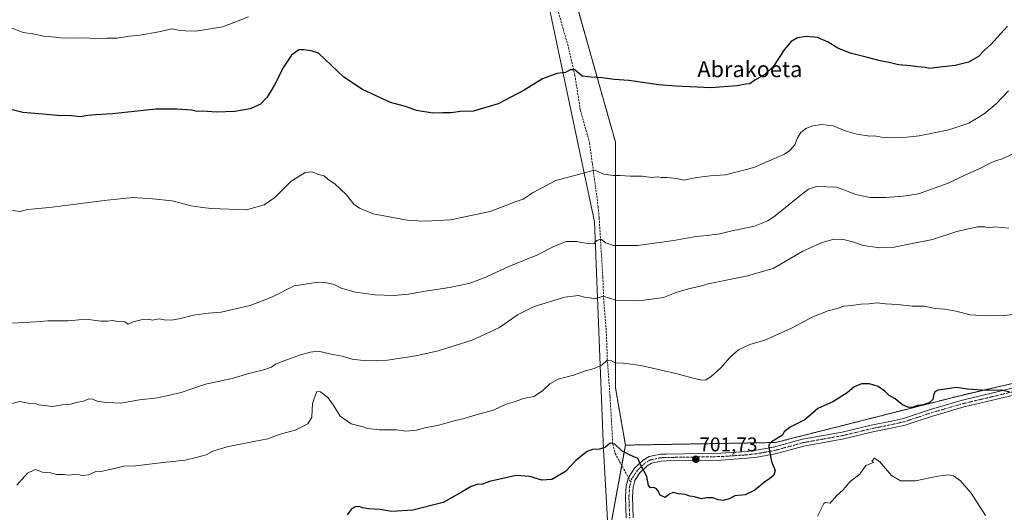
# Model space of a CAD drawing. Units: metres. Extents: x 600209 to 603653, y 4756925 to 4759289.
# Drawn here: x 601758 to 602252, y 4758250 to 4758497 of the extents above; entities that cross this region are included whole.
import ezdxf
from ezdxf.enums import TextEntityAlignment as Align

# ---------------------------------------------------------------- set-up
doc = ezdxf.new("R2010")
doc.units = ezdxf.units.M
doc.header["$MEASUREMENT"] = 0
for name, pattern in [('TRAZO_Y_PUNTO', [1, 0.5, -0.25, 0, -0.25]), ('TRAZOS', [0.75, 0.5, -0.25]), ('TRAZOSX2', [1.5, 1, -0.5])]:
    doc.linetypes.add(name, pattern=pattern)
for name, color, linetype, lineweight in [('Arbolado forestal', 92, 'TRAZOS', 0), ('Arbolado forestal CxS', 92, 'Continuous', 0), ('Carátula', 7, 'Continuous', 5), ('Comarca', 2, 'Continuous', 13), ('Comarca CxS', 133, 'Continuous', 0), ('Curva de nivel maestra', 36, 'Continuous', 30), ('Curva de nivel normal', 36, 'Continuous', 0), ('Entidad de ámbito territorial', 19, 'Continuous', 0), ('Entidad de ámbito territorial CxS', 92, 'Continuous', 0), ('Municipio', 9, 'Continuous', 13), ('Municipio CxS', 142, 'Continuous', 0), ('Pista no pavimentada', 254, 'Continuous', 13), ('Pista no pavimentada Cxs', 254, 'Continuous', 0), ('Pista pavimentada eje', 135, 'TRAZO_Y_PUNTO', 0), ('Prado', 92, 'Continuous', 0), ('Prado CxS', 92, 'Continuous', 0), ('Punto de cota en terreno', 7, 'Continuous', 0), ('Rótulo de punto de cota en terreno', 19, 'Continuous', 0), ('Senda', 19, 'TRAZOSX2', 0), ('Texto cartográfico', 19, 'Continuous', 0)]:
    doc.layers.add(name, color=color, linetype=linetype, lineweight=lineweight)
doc.styles.add('Arial', font='txt', dxfattribs={"height": 0.2})

# ---------------------------------------------------------------- blocks, each defined once
blk = doc.blocks.new('5PATER')
at = {"layer": 'Carátula', "linetype": 'Continuous', "lineweight": 5}
h = blk.add_hatch(color=250, dxfattribs=at)
edge = h.paths.add_edge_path()
edge.add_ellipse((0, 0.01), major_axis=(-1.33, -1.34), ratio=0.999422, start_angle=0, end_angle=360)

msp = doc.modelspace()

# ---------------------------------------------------------------- linework, layer by layer
at = {"layer": 'Arbolado forestal', "color": 92, "linetype": 'TRAZOS', "lineweight": 0}
for points in [[(602032.33, 4758719.23, 751.33), (602024.3, 4758710.14, 749.95), (602023.71, 4758709.47, 749.87), (602023.71, 4758679.33, 747.14), (602023.7, 4758621.8, 742.97), (602023.7, 4758577.96, 738.28), (602024.01, 4758575.93, 738.05), (602031.92, 4758523.17, 731.76), (602056.58, 4758435.5, 721.39), (602056.58, 4758372.48, 713.17), (602056.58, 4758312.21, 703.8), (602061.59, 4758283.36, 700.75)], [(602061.59, 4758283.36, 700.75), (602136.95, 4758284.68, 699.63), (602228.87, 4758308.02, 699.34), (602270.61, 4758317.86, 701.58), (602411.08, 4758352.74, 705.25), (602486.23, 4758371.4, 707.58), (602565.9, 4758391.18, 710.87), (602600.68, 4758394.46, 712.73), (602681.75, 4758392.94, 713.9)], [(602061.59, 4758283.36, 700.75), (602059.74, 4758273.19, 699.05), (602053.08, 4758236.79, 696.17), (602055.54, 4758204.14, 693.02), (602055.68, 4758202.21, 692.99), (602055.78, 4758200.85, 692.98), (602055.75, 4758200.24, 692.97), (602052.03, 4758128.59, 686.97), (602023.4, 4757993.79, 670.87), (602022.81, 4757983.97, 669.55)]]:
    msp.add_polyline3d(points, dxfattribs=at)
at = {"layer": 'Arbolado forestal CxS', "color": 92, "linetype": 'Continuous', "lineweight": 0}
for points in [[(602039.56, 4758857.28, 762.62), (602034.42, 4758759.49, 754.55), (602030.61, 4758742.52, 753.36), (602029.64, 4758719.81, 751.26), (602032.33, 4758719.23, 751.33), (602032.33, 4758719.23, 751.33), (602023.71, 4758709.47, 749.87), (602023.71, 4758679.33, 747.14), (602023.71, 4758621.8, 742.97), (602023.7, 4758577.96, 738.28), (602031.92, 4758523.17, 731.76), (602056.58, 4758435.5, 721.39), (602056.58, 4758372.48, 713.17), (602056.58, 4758312.21, 703.8), (602061.59, 4758283.36, 700.75), (602053.08, 4758236.79, 696.17)], [(602270.61, 4758317.86, 701.58), (602228.87, 4758308.02, 699.34), (602136.95, 4758284.68, 699.63), (602061.59, 4758283.36, 700.75), (602056.58, 4758312.21, 703.8), (602056.58, 4758372.48, 713.17), (602056.58, 4758435.5, 721.39), (602031.92, 4758523.17, 731.76), (602023.7, 4758577.96, 738.28), (602023.71, 4758621.8, 742.97), (602023.71, 4758679.33, 747.14), (602023.71, 4758709.47, 749.87), (602032.33, 4758719.23, 751.33), (602080.35, 4758708.79, 752.37), (602198.52, 4758716.09, 756.5), (602293.36, 4758730.67, 754.23)]]:
    msp.add_polyline3d(points, dxfattribs=at)
at = {"layer": 'Comarca', "color": 2, "linetype": 'Continuous', "lineweight": 13}
msp.add_polyline3d([(602053.12, 4758236.81, 696.18), (602050.68, 4758281, 699.87), (602046.15, 4758395.42, 716.5), (602022.21, 4758508.96, 729.69), (602021.4, 4758516.19, 730.5), (602014.29, 4758578.93, 738.2), (602015.88, 4758658.3, 745.02), (602020.81, 4758691.45, 748.04), (602024.21, 4758712.05, 750.13), (602025.36, 4758719.01, 751.05), (602025.73, 4758720.67, 751.25), (602034.46, 4758759.52, 754.56), (602039.59, 4758857.31, 762.62), (602042.81, 4758965.51, 775.09), (601814.87, 4759046.76, 771.86), (601811.22, 4759048.06, 771.61), (601809.9, 4759048.53, 771.49), (601815.41, 4759145.05, 764.15), (601809.63, 4759262.2, 759.7)], dxfattribs=at)
msp.add_polyline3d([(602053.12, 4758236.81, 696.18), (602050.68, 4758281, 699.87), (602046.15, 4758395.42, 716.5), (602022.21, 4758508.96, 729.69), (602021.4, 4758516.19, 730.5), (602014.29, 4758578.93, 738.2), (602015.88, 4758658.3, 745.02), (602020.81, 4758691.45, 748.04), (602024.21, 4758712.05, 750.13), (602025.36, 4758719.01, 751.05), (602025.73, 4758720.67, 751.25), (602034.46, 4758759.52, 754.56), (602039.59, 4758857.31, 762.62), (602042.81, 4758965.51, 775.09), (601814.87, 4759046.76, 771.86), (601811.22, 4759048.06, 771.61), (601809.9, 4759048.53, 771.49), (601815.41, 4759145.05, 764.15), (601809.63, 4759262.2, 759.7)], dxfattribs=at)
at = {"layer": 'Comarca CxS', "color": 133, "linetype": 'Continuous', "lineweight": 0}
for points in [[(602053.12, 4758236.81, 696.18), (602050.68, 4758281, 699.87), (602046.15, 4758395.42, 716.5), (602022.21, 4758508.96, 729.69), (602021.4, 4758516.19, 730.5), (602014.29, 4758578.93, 738.2), (602015.88, 4758658.3, 745.02), (602020.81, 4758691.45, 748.04), (602024.21, 4758712.05, 750.13), (602025.36, 4758719.01, 751.05), (602025.73, 4758720.67, 751.25), (602034.46, 4758759.52, 754.56), (602039.59, 4758857.31, 762.62), (602042.81, 4758965.51, 775.09), (601814.87, 4759046.76, 771.86), (601811.22, 4759048.06, 771.61), (601809.9, 4759048.53, 771.49), (601815.41, 4759145.05, 764.15), (601809.63, 4759262.2, 759.7), (603618.26, 4759289.1, 736.65), (603653.28, 4756975.65, 618.07)], [(602053.12, 4758236.81, 696.18), (602050.68, 4758281, 699.87), (602046.15, 4758395.42, 716.5), (602022.21, 4758508.96, 729.69), (602021.4, 4758516.19, 730.5), (602014.29, 4758578.93, 738.2), (602015.88, 4758658.3, 745.02), (602020.81, 4758691.45, 748.04), (602024.21, 4758712.05, 750.13), (602025.36, 4758719, 751.05), (602025.73, 4758720.67, 751.25), (602034.46, 4758759.52, 754.56), (602039.59, 4758857.3, 762.62), (602042.81, 4758965.5, 775.09), (601814.87, 4759046.76, 771.86), (601811.22, 4759048.06, 771.61), (601809.9, 4759048.53, 771.49), (601815.41, 4759145.05, 764.15), (601809.63, 4759262.2, 759.7), (603618.26, 4759289.1, 736.65), (603653.28, 4756975.65, 618.07)], [(601368.52, 4759255.64, 768.13), (601809.63, 4759262.2, 759.7), (601815.41, 4759145.05, 764.15), (601809.9, 4759048.53, 771.49), (601811.22, 4759048.06, 771.61), (601814.87, 4759046.76, 771.86), (602042.81, 4758965.51, 775.09), (602039.59, 4758857.31, 762.62), (602034.46, 4758759.52, 754.56), (602025.73, 4758720.67, 751.25), (602025.36, 4758719.01, 751.05), (602024.21, 4758712.05, 750.13), (602020.81, 4758691.45, 748.04), (602015.88, 4758658.3, 745.02), (602014.29, 4758578.93, 738.2), (602021.4, 4758516.19, 730.5), (602022.21, 4758508.96, 729.69), (602046.15, 4758395.42, 716.5), (602050.68, 4758281, 699.87), (602053.12, 4758236.81, 696.18)], [(601368.52, 4759255.64, 768.13), (601809.63, 4759262.2, 759.7), (601815.41, 4759145.05, 764.15), (601809.9, 4759048.53, 771.49), (601811.22, 4759048.06, 771.61), (601814.87, 4759046.76, 771.86), (602042.81, 4758965.5, 775.09), (602039.59, 4758857.3, 762.62), (602034.46, 4758759.52, 754.56), (602025.73, 4758720.67, 751.25), (602025.36, 4758719, 751.05), (602024.21, 4758712.05, 750.13), (602020.81, 4758691.45, 748.04), (602015.88, 4758658.3, 745.02), (602014.29, 4758578.93, 738.2), (602021.4, 4758516.19, 730.5), (602022.21, 4758508.96, 729.69), (602046.15, 4758395.42, 716.5), (602050.68, 4758281, 699.87), (602053.12, 4758236.81, 696.18)]]:
    msp.add_polyline3d(points, dxfattribs=at)
at = {"layer": 'Curva de nivel maestra', "color": 36, "linetype": 'Continuous', "lineweight": 30}
for points in [[(602253.27, 4758493.66, 725), (602244.89, 4758484.55, 725), (602241.96, 4758481.9, 725), (602238.75, 4758478.51, 725), (602233.81, 4758475.69, 725), (602227.06, 4758473.94, 725), (602218.07, 4758473.02, 725), (602214.17, 4758472.47, 725), (602212.05, 4758472.9, 725), (602208.33, 4758473.28, 725), (602204.73, 4758473.87, 725), (602198.55, 4758474.26, 725), (602193.89, 4758475.43, 725), (602189.35, 4758476.3, 725), (602183, 4758478.07, 725), (602174.42, 4758480.2, 725), (602168.16, 4758482.73, 725), (602163.32, 4758485.76, 725), (602158.04, 4758488.1, 725), (602152.5, 4758488.57, 725), (602147.98, 4758487.92, 725), (602144.76, 4758486.08, 725), (602141.32, 4758481.79, 725), (602135.94, 4758473.64, 725), (602131.52, 4758469.48, 725), (602126.61, 4758466.68, 725), (602123.94, 4758464.76, 725), (602121.87, 4758464.57, 725), (602117.65, 4758463.79, 725), (602104.5, 4758462.83, 725), (602087.14, 4758463.62, 725), (602078.26, 4758464.26, 725), (602063.38, 4758466.44, 725), (602055.96, 4758466.97, 725), (602050, 4758467.8, 725), (602044.27, 4758468.07, 725), (602039.94, 4758468.61, 725), (602036.27, 4758471.75, 725), (602033.94, 4758471.78, 725), (602031.61, 4758470.46, 725), (602027.27, 4758470.04, 725), (602019.94, 4758467.34, 725), (602010.88, 4758461.52, 725), (601997.72, 4758454.7, 725), (601985.36, 4758451.09, 725), (601978.84, 4758450.83, 725), (601974.09, 4758450.17, 725), (601969.98, 4758450.18, 725), (601964.95, 4758450.02, 725), (601956.86, 4758451.33, 725), (601951.26, 4758453.45, 725), (601943.72, 4758455.46, 725), (601929.63, 4758461.97, 725), (601920.3, 4758468.13, 725), (601907.55, 4758480.24, 725), (601903.94, 4758481.43, 725), (601900.32, 4758481.77, 725), (601897.81, 4758481.92, 725), (601894.08, 4758479.09, 725), (601890.09, 4758473.18, 725), (601885.28, 4758463.59, 725), (601881.91, 4758458.01, 725), (601878.53, 4758454.55, 725), (601873.26, 4758452.24, 725), (601865.56, 4758450.9, 725), (601856.42, 4758450.55, 725), (601849.58, 4758450.98, 725), (601846.56, 4758450.96, 725), (601843.84, 4758451.5, 725), (601836.48, 4758452, 725), (601825.94, 4758452.11, 725), (601804.27, 4758449.73, 725), (601795.94, 4758449.27, 725), (601791.94, 4758448.87, 725), (601788.04, 4758448.26, 725), (601783.72, 4758448.72, 725), (601776.56, 4758448.96, 725), (601769.22, 4758449.62, 725), (601759.24, 4758450.31, 725), (601745.07, 4758453.85, 725)], [(602254.53, 4758310.01, 700), (602250.24, 4758311.01, 700), (602243.08, 4758310.8, 700), (602233.27, 4758311.53, 700), (602227.61, 4758312.26, 700), (602222.27, 4758311.42, 700), (602218.4, 4758311.01, 700), (602216.8, 4758310.14, 700), (602216.11, 4758308.34, 700), (602215.8, 4758306.34, 700), (602213.98, 4758304.52, 700), (602211.01, 4758303.59, 700), (602208.12, 4758303.33, 700), (602205.94, 4758302.35, 700), (602203.72, 4758302.21, 700), (602200.56, 4758303.58, 700), (602196.95, 4758306.68, 700), (602193.96, 4758308.36, 700), (602191.76, 4758310.49, 700), (602188.4, 4758312.81, 700), (602184.07, 4758314.19, 700), (602180.01, 4758314.18, 700), (602176.29, 4758312.7, 700), (602172.87, 4758309.69, 700), (602165.65, 4758305.03, 700), (602158.2, 4758301.69, 700), (602151.55, 4758296.12, 700), (602144.3, 4758292.36, 700), (602141.17, 4758290.04, 700), (602140.49, 4758288.34, 700), (602134.92, 4758285.06, 700), (602133.5, 4758283.57, 700), (602133.48, 4758282.16, 700), (602134.97, 4758275.18, 700), (602136.69, 4758270.67, 700), (602136.09, 4758268.34, 700), (602134.01, 4758266.54, 700), (602131.36, 4758264.83, 700), (602126.6, 4758260.8, 700), (602121.69, 4758258.37, 700), (602116.56, 4758257.93, 700), (602113.58, 4758256.48, 700), (602110.8, 4758255.48, 700), (602108.08, 4758255.91, 700), (602105.61, 4758256.91, 700), (602102.27, 4758256.84, 700), (602099.61, 4758256.38, 700), (602096.27, 4758257.41, 700), (602093.94, 4758257.72, 700), (602091.61, 4758258.52, 700), (602088.2, 4758258.88, 700), (602085.66, 4758259.6, 700), (602083.84, 4758258.84, 700), (602081.58, 4758257.04, 700), (602078.98, 4758258.31, 700), (602078.09, 4758260.21, 700), (602077.15, 4758261.5, 700), (602075.81, 4758262.11, 700), (602074.12, 4758261.93, 700), (602073.18, 4758263.1, 700), (602072.39, 4758267.61, 700), (602069.58, 4758272.98, 700), (602067.85, 4758276.59, 700), (602063.94, 4758278.34, 700), (602059.84, 4758280.58, 700), (602056.25, 4758283.79, 700), (602053.9, 4758284.38, 700), (602051.56, 4758282.4, 700), (602048.6, 4758281.33, 700), (602045.16, 4758281.18, 700), (602042.37, 4758280.18, 700), (602036.79, 4758275.58, 700), (602031.46, 4758270.16, 700), (602024.61, 4758266.11, 700), (602019.61, 4758265.74, 700), (602013.61, 4758267.66, 700), (602006.71, 4758268.07, 700), (601993.38, 4758265.06, 700), (601989.83, 4758263.75, 700), (601987.26, 4758263.52, 700), (601984.24, 4758262.64, 700), (601979.36, 4758259.76, 700), (601970.16, 4758254.56, 700), (601955, 4758250.74, 700), (601944.37, 4758250.1, 700), (601938.44, 4758251, 700), (601932.66, 4758251.36, 700), (601929.63, 4758251.86, 700), (601928.08, 4758252.5, 700), (601926, 4758252.3, 700), (601923.94, 4758250.97, 700), (601921.94, 4758248.39, 700)]]:
    msp.add_polyline3d(points, dxfattribs=at)
at = {"layer": 'Curva de nivel normal', "color": 36, "linetype": 'Continuous', "lineweight": 0}
for points in [[(601753.56, 4758492.89, 730), (601759.45, 4758490.52, 730), (601764.27, 4758489.8, 730), (601769.61, 4758488.74, 730), (601773.84, 4758488.42, 730), (601778.21, 4758487.86, 730), (601785.18, 4758487.7, 730), (601790.08, 4758487.86, 730), (601795.16, 4758487.46, 730), (601801.41, 4758487.72, 730), (601806.61, 4758487.73, 730), (601813.02, 4758488.77, 730), (601818.02, 4758489.22, 730), (601827.49, 4758490.89, 730), (601833.97, 4758492.37, 730), (601837.34, 4758491.74, 730), (601840.95, 4758491.42, 730), (601846.14, 4758491.2, 730), (601859.61, 4758493.42, 730), (601872.48, 4758498.47, 730)], [(602253.85, 4758461.19, 720), (602247.57, 4758454.81, 720), (602241.52, 4758449.72, 720), (602233.94, 4758445.01, 720), (602223.94, 4758441.64, 720), (602208.92, 4758438.61, 720), (602202.85, 4758438.02, 720), (602196.16, 4758437.59, 720), (602190.01, 4758437.92, 720), (602186.57, 4758438.62, 720), (602184.14, 4758438.49, 720), (602182, 4758438.89, 720), (602177.7, 4758439.54, 720), (602171.91, 4758441.24, 720), (602165.81, 4758443.67, 720), (602160.16, 4758444.32, 720), (602155.6, 4758443.73, 720), (602152.1, 4758442.42, 720), (602149.59, 4758440.3, 720), (602148.02, 4758437.68, 720), (602146.61, 4758434.21, 720), (602144.17, 4758431.28, 720), (602141.38, 4758429.42, 720), (602126.08, 4758422.76, 720), (602111.76, 4758419.16, 720), (602104.15, 4758418.55, 720), (602097.35, 4758417.68, 720), (602090.86, 4758416.49, 720), (602087.27, 4758417.2, 720), (602082.49, 4758417.79, 720), (602079.47, 4758417.8, 720), (602077.66, 4758418.06, 720), (602074.67, 4758417.73, 720), (602069.94, 4758418.34, 720), (602063.99, 4758418.39, 720), (602059, 4758418.77, 720), (602055.48, 4758418.68, 720), (602050.69, 4758419.45, 720), (602046.04, 4758421.36, 720), (602039.94, 4758419.78, 720), (602026.61, 4758416.16, 720), (602015.27, 4758410.24, 720), (602010.27, 4758406.82, 720), (602006.22, 4758405.45, 720), (601993.71, 4758400.61, 720), (601973.88, 4758396.56, 720), (601961.43, 4758395.77, 720), (601953.14, 4758396.13, 720), (601935.1, 4758399.5, 720), (601928.22, 4758402.29, 720), (601925.33, 4758404.4, 720), (601921.72, 4758409.12, 720), (601915.77, 4758414.51, 720), (601912.4, 4758416.8, 720), (601910.37, 4758418.52, 720), (601907.7, 4758419.22, 720), (601904.27, 4758420.65, 720), (601900.94, 4758420.26, 720), (601893.7, 4758415.75, 720), (601885.64, 4758407.74, 720), (601880.42, 4758404.02, 720), (601871.45, 4758401.5, 720), (601853.88, 4758402.11, 720), (601849.38, 4758402.67, 720), (601843.74, 4758403.54, 720), (601834.21, 4758406.02, 720), (601824.32, 4758407, 720), (601814.61, 4758407.66, 720), (601801.63, 4758406.39, 720), (601773.94, 4758402.86, 720), (601765.4, 4758401.96, 720), (601761.58, 4758401.65, 720), (601757.93, 4758400.66, 720), (601750.45, 4758401.67, 720)], [(601753.61, 4758344.58, 715), (601765.94, 4758345.32, 715), (601771.79, 4758345.82, 715), (601775.34, 4758345.85, 715), (601781.94, 4758345.75, 715), (601791.12, 4758346.58, 715), (601798.33, 4758345.69, 715), (601801.79, 4758345.62, 715), (601804.06, 4758345.99, 715), (601806.98, 4758345.38, 715), (601810.47, 4758345.31, 715), (601812.16, 4758344.17, 715), (601814.61, 4758345.22, 715), (601819.33, 4758346.49, 715), (601822.18, 4758346.54, 715), (601824.33, 4758346.13, 715), (601827.59, 4758346.86, 715), (601830.19, 4758346.35, 715), (601833.92, 4758346.09, 715), (601838.36, 4758346.88, 715), (601844.89, 4758348.67, 715), (601852.36, 4758349.62, 715), (601858.72, 4758350.21, 715), (601873.39, 4758353.46, 715), (601884.5, 4758357.82, 715), (601895.39, 4758363.29, 715), (601903.12, 4758364.6, 715), (601907.05, 4758365.13, 715), (601911.05, 4758365.09, 715), (601915.43, 4758364.05, 715), (601918.9, 4758362.17, 715), (601926.13, 4758360.21, 715), (601935.9, 4758358.78, 715), (601945.39, 4758358.49, 715), (601952.73, 4758359.17, 715), (601961.05, 4758360.64, 715), (601973.27, 4758362.49, 715), (601983.11, 4758364.52, 715), (601990.46, 4758367.21, 715), (602003.18, 4758373.07, 715), (602017.09, 4758378.67, 715), (602025.69, 4758383.1, 715), (602031.83, 4758385.62, 715), (602037.18, 4758385.57, 715), (602041.5, 4758384.69, 715), (602045.8, 4758384.43, 715), (602047.26, 4758386.13, 715), (602049.26, 4758386.84, 715), (602051.8, 4758384.96, 715), (602055.61, 4758383.68, 715), (602067.59, 4758383.52, 715), (602085.87, 4758386.04, 715), (602096.92, 4758388.09, 715), (602102.61, 4758388.59, 715), (602108.94, 4758389.46, 715), (602114.27, 4758390.72, 715), (602126.41, 4758393.33, 715), (602133.02, 4758395.97, 715), (602136.74, 4758398.5, 715), (602150.74, 4758409.84, 715), (602153.53, 4758411.93, 715), (602157.52, 4758413.26, 715), (602167.61, 4758412.9, 715), (602177.27, 4758409.22, 715), (602184.27, 4758407.69, 715), (602192.27, 4758407.74, 715), (602200.94, 4758408.38, 715), (602208.61, 4758409.52, 715), (602223.61, 4758414.88, 715), (602232.27, 4758419.04, 715), (602239.37, 4758422.23, 715), (602244.31, 4758424.73, 715), (602247.77, 4758426.23, 715), (602250.74, 4758427.15, 715), (602255.71, 4758429.48, 715)], [(602253.98, 4758392.29, 710), (602246.94, 4758393.01, 710), (602243.85, 4758392.39, 710), (602241.88, 4758392.98, 710), (602238.27, 4758392.95, 710), (602227.87, 4758390.65, 710), (602215.67, 4758386.59, 710), (602204.57, 4758384.5, 710), (602196.38, 4758382.83, 710), (602189.24, 4758382.48, 710), (602180.92, 4758383.54, 710), (602175.61, 4758385.36, 710), (602170.27, 4758386.72, 710), (602165.72, 4758386.69, 710), (602160.35, 4758385.18, 710), (602150.63, 4758380.76, 710), (602135.69, 4758372.09, 710), (602122.17, 4758368.13, 710), (602103.09, 4758364.43, 710), (602099.31, 4758363.19, 710), (602093.86, 4758362.06, 710), (602087.41, 4758360.11, 710), (602080.76, 4758357.57, 710), (602074.67, 4758356.63, 710), (602068.22, 4758355.85, 710), (602056.81, 4758356.23, 710), (602050.49, 4758358.2, 710), (602047.97, 4758357.28, 710), (602046.05, 4758356.74, 710), (602043.83, 4758357.31, 710), (602041.12, 4758357.7, 710), (602038.09, 4758358.57, 710), (602031.25, 4758357.74, 710), (602015.88, 4758352.95, 710), (602007.38, 4758348.78, 710), (601998.43, 4758342.46, 710), (601984.74, 4758335.99, 710), (601967.65, 4758330.66, 710), (601956.41, 4758328.2, 710), (601942.3, 4758326.05, 710), (601931.58, 4758325.68, 710), (601924.43, 4758326.61, 710), (601919.54, 4758327.96, 710), (601913.99, 4758329.06, 710), (601907.53, 4758330.6, 710), (601903.48, 4758330.07, 710), (601898.61, 4758328.78, 710), (601889.89, 4758325.48, 710), (601886.02, 4758324.1, 710), (601884, 4758322.54, 710), (601880.62, 4758321.3, 710), (601872.61, 4758319.32, 710), (601864.29, 4758316.81, 710), (601850.84, 4758313.97, 710), (601838.7, 4758309.77, 710), (601827.03, 4758307.1, 710), (601817.76, 4758306.16, 710), (601808.24, 4758304.42, 710), (601801.95, 4758304.8, 710), (601797.05, 4758305.3, 710), (601794.15, 4758306.46, 710), (601792.33, 4758306.61, 710), (601789.7, 4758305.5, 710), (601786.18, 4758304.8, 710), (601783.17, 4758304, 710), (601779.24, 4758303.62, 710), (601774.09, 4758302.78, 710), (601767.24, 4758303.64, 710), (601765.74, 4758304.14, 710), (601762.85, 4758304.25, 710), (601757.83, 4758305.23, 710), (601752.78, 4758303.9, 710)], [(601756.27, 4758263.3, 705), (601761.53, 4758269.32, 705), (601765.47, 4758271.2, 705), (601769.13, 4758269.86, 705), (601773.11, 4758269.51, 705), (601776.16, 4758268.64, 705), (601779.6, 4758268.6, 705), (601782.27, 4758268.33, 705), (601785.86, 4758268.81, 705), (601789.3, 4758268.11, 705), (601792.2, 4758268.37, 705), (601795.85, 4758270.2, 705), (601799.26, 4758270.22, 705), (601802.19, 4758271.01, 705), (601805.94, 4758271.72, 705), (601809.94, 4758272.79, 705), (601816.03, 4758272.91, 705), (601829.63, 4758274.58, 705), (601840.7, 4758275.74, 705), (601846.27, 4758277.11, 705), (601851.27, 4758278.47, 705), (601854.61, 4758280.41, 705), (601861.84, 4758282.59, 705), (601875.19, 4758285.21, 705), (601882.17, 4758286.48, 705), (601888.31, 4758288.8, 705), (601895.98, 4758290.95, 705), (601902.3, 4758294.04, 705), (601904.27, 4758297.4, 705), (601904.63, 4758304.27, 705), (601906.82, 4758310.22, 705), (601908.66, 4758310.06, 705), (601912.34, 4758307.27, 705), (601914.94, 4758303.65, 705), (601918.41, 4758297.93, 705), (601923.94, 4758294.07, 705), (601929.27, 4758292.68, 705), (601932.13, 4758291.79, 705), (601938.12, 4758291.01, 705), (601946.65, 4758291.03, 705), (601951.47, 4758290.43, 705), (601956.71, 4758290.86, 705), (601961.63, 4758292.16, 705), (601967.27, 4758293.28, 705), (601976.27, 4758295.74, 705), (601980.61, 4758296.73, 705), (601986.66, 4758298.62, 705), (601995.47, 4758300.95, 705), (602001.79, 4758303.94, 705), (602006.47, 4758305.33, 705), (602010.41, 4758306.73, 705), (602015.61, 4758307.85, 705), (602019.94, 4758310.58, 705), (602023.74, 4758314.21, 705), (602027.82, 4758316.41, 705), (602035.48, 4758318.54, 705), (602041.62, 4758320.72, 705), (602045.94, 4758321.78, 705), (602049.69, 4758323.54, 705), (602052.3, 4758325.86, 705), (602054.1, 4758326.05, 705), (602056.38, 4758324.62, 705), (602060.52, 4758324.55, 705), (602069.28, 4758323.38, 705), (602086.92, 4758319.32, 705), (602094.91, 4758317.18, 705), (602099.94, 4758316, 705), (602101.94, 4758316.18, 705), (602104.61, 4758317.75, 705), (602109.61, 4758322.32, 705), (602113.94, 4758327.3, 705), (602118.27, 4758331.25, 705), (602123.94, 4758333.94, 705), (602131.61, 4758336.04, 705), (602144.94, 4758342.17, 705), (602155.61, 4758347.75, 705), (602163.27, 4758350.72, 705), (602167.8, 4758351.96, 705), (602171.2, 4758353.18, 705), (602175.02, 4758353.44, 705), (602179.68, 4758354.15, 705), (602183.68, 4758354.23, 705), (602187.84, 4758354.78, 705), (602192.1, 4758354.3, 705), (602198.17, 4758353.96, 705), (602205.48, 4758353.1, 705), (602211.39, 4758353.18, 705), (602217.07, 4758352.05, 705), (602221.94, 4758351.64, 705), (602227.33, 4758350.64, 705), (602234.62, 4758348.74, 705), (602242.75, 4758348.21, 705), (602251.56, 4758348.48, 705), (602259.27, 4758349.25, 705)], [(602157.91, 4758247.67, 695), (602160.18, 4758252.01, 695), (602161.14, 4758254.1, 695), (602161.97, 4758254.53, 695), (602164.36, 4758254.29, 695), (602167.46, 4758257.87, 695), (602170.87, 4758260.88, 695), (602174.44, 4758265.17, 695), (602179.27, 4758268.82, 695), (602182.27, 4758273.22, 695), (602186.04, 4758274.61, 695), (602185.19, 4758275.36, 695), (602186.58, 4758276.75, 695), (602189.24, 4758275.05, 695), (602195.16, 4758268.19, 695), (602199.62, 4758265.5, 695), (602207.11, 4758265.46, 695), (602218.3, 4758267.77, 695), (602223.72, 4758268.43, 695), (602226.24, 4758267.87, 695), (602229.78, 4758265.49, 695), (602235.15, 4758259.31, 695), (602242.24, 4758248.01, 695)]]:
    msp.add_polyline3d(points, dxfattribs=at)
at = {"layer": 'Entidad de ámbito territorial', "color": 19, "linetype": 'Continuous', "lineweight": 0}
msp.add_polyline3d([(602053.12, 4758236.81, 696.18), (602050.68, 4758281, 699.87), (602046.15, 4758395.42, 716.5), (602022.21, 4758508.96, 729.69), (602021.4, 4758516.19, 730.5), (602014.29, 4758578.93, 738.2), (602015.88, 4758658.3, 745.02), (602020.81, 4758691.45, 748.04), (602024.21, 4758712.05, 750.13), (602025.36, 4758719.01, 751.05), (602025.73, 4758720.67, 751.25), (602034.46, 4758759.52, 754.56), (602039.59, 4758857.31, 762.62), (602042.81, 4758965.51, 775.09), (601814.87, 4759046.76, 771.86), (601811.22, 4759048.06, 771.61), (601809.9, 4759048.53, 771.49), (601815.41, 4759145.05, 764.15), (601809.63, 4759262.2, 759.7)], dxfattribs=at)
msp.add_polyline3d([(602053.12, 4758236.81, 696.18), (602050.68, 4758281, 699.87), (602046.15, 4758395.42, 716.5), (602022.21, 4758508.96, 729.69), (602021.4, 4758516.19, 730.5), (602014.29, 4758578.93, 738.2), (602015.88, 4758658.3, 745.02), (602020.81, 4758691.45, 748.04), (602024.21, 4758712.05, 750.13), (602025.36, 4758719.01, 751.05), (602025.73, 4758720.67, 751.25), (602034.46, 4758759.52, 754.56), (602039.59, 4758857.31, 762.62), (602042.81, 4758965.51, 775.09), (601814.87, 4759046.76, 771.86), (601811.22, 4759048.06, 771.61), (601809.9, 4759048.53, 771.49), (601815.41, 4759145.05, 764.15), (601809.63, 4759262.2, 759.7)], dxfattribs=at)
at = {"layer": 'Entidad de ámbito territorial CxS', "color": 92, "linetype": 'Continuous', "lineweight": 0}
for points in [[(602053.12, 4758236.81, 696.18), (602050.68, 4758281, 699.87), (602046.15, 4758395.42, 716.5), (602022.21, 4758508.96, 729.69), (602021.4, 4758516.19, 730.5), (602014.29, 4758578.93, 738.2), (602015.88, 4758658.3, 745.02), (602020.81, 4758691.45, 748.04), (602024.21, 4758712.05, 750.13), (602025.36, 4758719.01, 751.05), (602025.73, 4758720.67, 751.25), (602034.46, 4758759.52, 754.56), (602039.59, 4758857.31, 762.62), (602042.81, 4758965.51, 775.09), (601814.87, 4759046.76, 771.86), (601811.22, 4759048.06, 771.61), (601809.9, 4759048.53, 771.49), (601815.41, 4759145.05, 764.15), (601809.63, 4759262.2, 759.7), (603618.26, 4759289.1, 736.65), (603653.28, 4756975.65, 618.07)], [(602053.12, 4758236.81, 696.18), (602050.68, 4758281, 699.87), (602046.15, 4758395.42, 716.5), (602022.21, 4758508.96, 729.69), (602021.4, 4758516.19, 730.5), (602014.29, 4758578.93, 738.2), (602015.88, 4758658.3, 745.02), (602020.81, 4758691.45, 748.04), (602024.21, 4758712.05, 750.13), (602025.36, 4758719.01, 751.05), (602025.73, 4758720.67, 751.25), (602034.46, 4758759.52, 754.56), (602039.59, 4758857.31, 762.62), (602042.81, 4758965.51, 775.09), (601814.87, 4759046.76, 771.86), (601811.22, 4759048.06, 771.61), (601809.9, 4759048.53, 771.49), (601815.41, 4759145.05, 764.15), (601809.63, 4759262.2, 759.7), (603618.26, 4759289.1, 736.65), (603653.28, 4756975.65, 618.07)], [(601368.52, 4759255.64, 768.13), (601809.63, 4759262.2, 759.7), (601815.41, 4759145.05, 764.15), (601809.9, 4759048.53, 771.49), (601811.22, 4759048.06, 771.61), (601814.87, 4759046.76, 771.86), (602042.81, 4758965.51, 775.09), (602039.59, 4758857.31, 762.62), (602034.46, 4758759.52, 754.56), (602025.73, 4758720.67, 751.25), (602025.36, 4758719.01, 751.05), (602024.21, 4758712.05, 750.13), (602020.81, 4758691.45, 748.04), (602015.88, 4758658.3, 745.02), (602014.29, 4758578.93, 738.2), (602021.4, 4758516.19, 730.5), (602022.21, 4758508.96, 729.69), (602046.15, 4758395.42, 716.5), (602050.68, 4758281, 699.87), (602053.12, 4758236.81, 696.18)], [(601368.52, 4759255.64, 768.13), (601809.63, 4759262.2, 759.7), (601815.41, 4759145.05, 764.15), (601809.9, 4759048.53, 771.49), (601811.22, 4759048.06, 771.61), (601814.87, 4759046.76, 771.86), (602042.81, 4758965.51, 775.09), (602039.59, 4758857.31, 762.62), (602034.46, 4758759.52, 754.56), (602025.73, 4758720.67, 751.25), (602025.36, 4758719.01, 751.05), (602024.21, 4758712.05, 750.13), (602020.81, 4758691.45, 748.04), (602015.88, 4758658.3, 745.02), (602014.29, 4758578.93, 738.2), (602021.4, 4758516.19, 730.5), (602022.21, 4758508.96, 729.69), (602046.15, 4758395.42, 716.5), (602050.68, 4758281, 699.87), (602053.12, 4758236.81, 696.18)]]:
    msp.add_polyline3d(points, dxfattribs=at)
at = {"layer": 'Municipio', "color": 9, "linetype": 'Continuous', "lineweight": 13}
msp.add_polyline3d([(602053.12, 4758236.81, 696.18), (602050.68, 4758281, 699.87), (602046.15, 4758395.42, 716.5), (602022.21, 4758508.96, 729.69), (602021.4, 4758516.19, 730.5), (602014.29, 4758578.93, 738.2), (602015.88, 4758658.3, 745.02), (602020.81, 4758691.45, 748.04), (602024.21, 4758712.05, 750.13), (602025.36, 4758719.01, 751.05), (602025.73, 4758720.67, 751.25), (602034.46, 4758759.52, 754.56), (602039.59, 4758857.31, 762.62), (602042.81, 4758965.51, 775.09), (601814.87, 4759046.76, 771.86), (601811.22, 4759048.06, 771.61), (601809.9, 4759048.53, 771.49), (601815.41, 4759145.05, 764.15), (601809.63, 4759262.2, 759.7)], dxfattribs=at)
msp.add_polyline3d([(602053.12, 4758236.81, 696.18), (602050.68, 4758281, 699.87), (602046.15, 4758395.42, 716.5), (602022.21, 4758508.96, 729.69), (602021.4, 4758516.19, 730.5), (602014.29, 4758578.93, 738.2), (602015.88, 4758658.3, 745.02), (602020.81, 4758691.45, 748.04), (602024.21, 4758712.05, 750.13), (602025.36, 4758719.01, 751.05), (602025.73, 4758720.67, 751.25), (602034.46, 4758759.52, 754.56), (602039.59, 4758857.31, 762.62), (602042.81, 4758965.51, 775.09), (601814.87, 4759046.76, 771.86), (601811.22, 4759048.06, 771.61), (601809.9, 4759048.53, 771.49), (601815.41, 4759145.05, 764.15), (601809.63, 4759262.2, 759.7)], dxfattribs=at)
at = {"layer": 'Municipio CxS', "color": 142, "linetype": 'Continuous', "lineweight": 0}
for points in [[(602053.12, 4758236.81, 696.18), (602050.68, 4758281, 699.87), (602046.15, 4758395.42, 716.5), (602022.21, 4758508.96, 729.69), (602021.4, 4758516.19, 730.5), (602014.29, 4758578.93, 738.2), (602015.88, 4758658.3, 745.02), (602020.81, 4758691.45, 748.04), (602024.21, 4758712.05, 750.13), (602025.36, 4758719.01, 751.05), (602025.73, 4758720.67, 751.25), (602034.46, 4758759.52, 754.56), (602039.59, 4758857.31, 762.62), (602042.81, 4758965.51, 775.09), (601814.87, 4759046.76, 771.86), (601811.22, 4759048.06, 771.61), (601809.9, 4759048.53, 771.49), (601815.41, 4759145.05, 764.15), (601809.63, 4759262.2, 759.7), (603618.26, 4759289.1, 736.65), (603653.28, 4756975.65, 618.07)], [(602053.12, 4758236.81, 696.18), (602050.68, 4758281, 699.87), (602046.15, 4758395.42, 716.5), (602022.21, 4758508.96, 729.69), (602021.4, 4758516.19, 730.5), (602014.29, 4758578.93, 738.2), (602015.88, 4758658.3, 745.02), (602020.81, 4758691.45, 748.04), (602024.21, 4758712.05, 750.13), (602025.36, 4758719.01, 751.05), (602025.73, 4758720.67, 751.25), (602034.46, 4758759.52, 754.56), (602039.59, 4758857.31, 762.62), (602042.81, 4758965.51, 775.09), (601814.87, 4759046.76, 771.86), (601811.22, 4759048.06, 771.61), (601809.9, 4759048.53, 771.49), (601815.41, 4759145.05, 764.15), (601809.63, 4759262.2, 759.7), (603618.26, 4759289.1, 736.65), (603653.28, 4756975.65, 618.07)], [(601368.52, 4759255.64, 768.13), (601809.63, 4759262.2, 759.7), (601815.41, 4759145.05, 764.15), (601809.9, 4759048.53, 771.49), (601811.22, 4759048.06, 771.61), (601814.87, 4759046.76, 771.86), (602042.81, 4758965.51, 775.09), (602039.59, 4758857.31, 762.62), (602034.46, 4758759.52, 754.56), (602025.73, 4758720.67, 751.25), (602025.36, 4758719.01, 751.05), (602024.21, 4758712.05, 750.13), (602020.81, 4758691.45, 748.04), (602015.88, 4758658.3, 745.02), (602014.29, 4758578.93, 738.2), (602021.4, 4758516.19, 730.5), (602022.21, 4758508.96, 729.69), (602046.15, 4758395.42, 716.5), (602050.68, 4758281, 699.87), (602053.12, 4758236.81, 696.18)], [(601368.52, 4759255.64, 768.13), (601809.63, 4759262.2, 759.7), (601815.41, 4759145.05, 764.15), (601809.9, 4759048.53, 771.49), (601811.22, 4759048.06, 771.61), (601814.87, 4759046.76, 771.86), (602042.81, 4758965.51, 775.09), (602039.59, 4758857.31, 762.62), (602034.46, 4758759.52, 754.56), (602025.73, 4758720.67, 751.25), (602025.36, 4758719.01, 751.05), (602024.21, 4758712.05, 750.13), (602020.81, 4758691.45, 748.04), (602015.88, 4758658.3, 745.02), (602014.29, 4758578.93, 738.2), (602021.4, 4758516.19, 730.5), (602022.21, 4758508.96, 729.69), (602046.15, 4758395.42, 716.5), (602050.68, 4758281, 699.87), (602053.12, 4758236.81, 696.18)]]:
    msp.add_polyline3d(points, dxfattribs=at)
at = {"layer": 'Pista no pavimentada', "color": 254, "linetype": 'Continuous', "lineweight": 13}
for points in [[(602062.02, 4758246.61, 697.36), (602061.58, 4758257.39, 698.1), (602062, 4758262.86, 698.47), (602063.09, 4758267.07, 698.84), (602066.2, 4758271.75, 699.51), (602070.43, 4758275.87, 700.15), (602073.51, 4758277.58, 700.49), (602079.13, 4758278.77, 701.08), (602082.06, 4758278.91, 701.29), (602109.53, 4758279.36, 701.97), (602122.39, 4758280.22, 701.34), (602127.13, 4758280.78, 700.8), (602135.97, 4758282.34, 699.64), (602150.41, 4758286.31, 698.88), (602170.42, 4758289.9, 697.35), (602184.96, 4758293.39, 696.57), (602195.07, 4758295.46, 697.75), (602201.08, 4758296.8, 697.85), (602215.21, 4758301.47, 698.84), (602230.75, 4758305.94, 699.11), (602259.19, 4758312.72, 700.48)], [(602260.04, 4758309.34, 700.32), (602231.64, 4758302.57, 698.73), (602216.24, 4758298.14, 698.51), (602202, 4758293.45, 697.91), (602195.8, 4758292.06, 697.43), (602185.72, 4758290, 696.82), (602171.14, 4758286.49, 697.01), (602151.18, 4758282.92, 698.2), (602136.74, 4758278.94, 699.74), (602127.64, 4758277.33, 700.76), (602122.71, 4758276.76, 701.16), (602109.67, 4758275.88, 701.66), (602082.17, 4758275.43, 701.06), (602079.57, 4758275.31, 700.9), (602074.74, 4758274.28, 700.51), (602072.52, 4758273.05, 700.26), (602068.89, 4758269.51, 699.66), (602066.31, 4758265.63, 699), (602065.45, 4758262.29, 698.64), (602065.07, 4758257.33, 698.26), (602065.5, 4758246.79, 697.47)]]:
    msp.add_polyline3d(points, dxfattribs=at)
at = {"layer": 'Pista no pavimentada Cxs', "color": 254, "linetype": 'Continuous', "lineweight": 0}
for points in [[(602062.02, 4758246.61, 697.36), (602061.58, 4758257.39, 698.1), (602062, 4758262.86, 698.47), (602063.09, 4758267.07, 698.84), (602066.2, 4758271.75, 699.51), (602070.43, 4758275.87, 700.15), (602073.51, 4758277.58, 700.49), (602079.13, 4758278.77, 701.08), (602082.06, 4758278.91, 701.29), (602109.53, 4758279.36, 701.97), (602122.39, 4758280.22, 701.34), (602127.13, 4758280.78, 700.8), (602135.97, 4758282.34, 699.64), (602150.41, 4758286.31, 698.88), (602170.42, 4758289.9, 697.35), (602184.96, 4758293.39, 696.57), (602195.07, 4758295.46, 697.75), (602201.08, 4758296.8, 697.85), (602215.21, 4758301.47, 698.84), (602230.75, 4758305.94, 699.11), (602259.19, 4758312.72, 700.48)], [(602260.04, 4758309.34, 700.32), (602231.64, 4758302.57, 698.73), (602216.24, 4758298.14, 698.51), (602202, 4758293.45, 697.91), (602195.8, 4758292.06, 697.43), (602185.72, 4758290, 696.82), (602171.14, 4758286.49, 697.01), (602151.18, 4758282.92, 698.2), (602136.74, 4758278.94, 699.74), (602127.64, 4758277.33, 700.76), (602122.71, 4758276.76, 701.16), (602109.67, 4758275.88, 701.66), (602082.17, 4758275.43, 701.06), (602079.57, 4758275.31, 700.9), (602074.74, 4758274.28, 700.51), (602072.52, 4758273.05, 700.26), (602068.89, 4758269.51, 699.66), (602066.31, 4758265.63, 699), (602065.45, 4758262.29, 698.64), (602065.07, 4758257.33, 698.26), (602065.5, 4758246.79, 697.47)]]:
    msp.add_polyline3d(points, dxfattribs=at)
at = {"layer": 'Pista pavimentada eje', "color": 135, "linetype": 'TRAZO_Y_PUNTO', "lineweight": 0}
for points in [[(602064.31, 4758264.84, 698.77), (602064.7, 4758266.35, 698.93), (602067.55, 4758270.63, 699.58), (602071.48, 4758274.46, 700.21), (602074.13, 4758275.93, 700.5), (602076.94, 4758276.53, 700.79), (602079.35, 4758277.04, 700.97), (602080.82, 4758277.11, 701.07), (602082.12, 4758277.17, 701.14), (602109.6, 4758277.62, 701.81), (602116.12, 4758278.06, 701.6), (602122.55, 4758278.49, 701.26), (602124.92, 4758278.77, 701.04), (602127.39, 4758279.06, 700.79), (602136.36, 4758280.64, 699.7), (602143.58, 4758282.63, 698.72), (602150.8, 4758284.62, 698.5), (602160.8, 4758286.41, 697.63), (602170.78, 4758288.2, 697.14), (602178.07, 4758289.95, 697.04), (602185.34, 4758291.7, 696.69), (602195.44, 4758293.76, 697.56), (602198.44, 4758294.43, 697.75), (602201.54, 4758295.13, 697.87), (602208.66, 4758297.47, 698.02), (602215.73, 4758299.81, 698.63), (602231.2, 4758304.26, 698.95), (602259.62, 4758311.03, 700.39)], [(602063.76, 4758246.7, 697.41), (602063.33, 4758257.36, 698.18), (602063.73, 4758262.58, 698.56), (602064.31, 4758264.84, 698.77)]]:
    msp.add_polyline3d(points, dxfattribs=at)
at = {"layer": 'Prado', "color": 92, "linetype": 'Continuous', "lineweight": 0}
for points in [[(602061.59, 4758283.36, 700.75), (602136.95, 4758284.68, 699.63), (602228.87, 4758308.02, 699.34), (602270.61, 4758317.86, 701.58), (602411.08, 4758352.74, 705.25), (602486.23, 4758371.4, 707.58), (602565.9, 4758391.18, 710.87), (602600.68, 4758394.46, 712.73), (602681.75, 4758392.94, 713.9)], [(602061.59, 4758283.36, 700.75), (602059.74, 4758273.19, 699.05), (602053.08, 4758236.79, 696.17), (602055.54, 4758204.14, 693.02), (602055.68, 4758202.21, 692.99), (602055.78, 4758200.85, 692.98), (602055.75, 4758200.24, 692.97), (602052.03, 4758128.59, 686.97), (602023.4, 4757993.79, 670.87), (602022.81, 4757983.97, 669.55)]]:
    msp.add_polyline3d(points, dxfattribs=at)
at = {"layer": 'Prado CxS', "color": 92, "linetype": 'Continuous', "lineweight": 0}
msp.add_polyline3d([(602053.08, 4758236.79, 696.17), (602061.59, 4758283.36, 700.75), (602136.95, 4758284.68, 699.63), (602228.87, 4758308.02, 699.34), (602270.61, 4758317.86, 701.58), (602565.9, 4758391.18, 710.87), (602600.68, 4758394.46, 712.73), (602681.75, 4758392.94, 713.9), (602705.91, 4758399.86, 713.64)], dxfattribs=at)
at = {"layer": 'Senda', "color": 19, "linetype": 'TRAZOSX2', "lineweight": 0}
msp.add_polyline3d([(602025.64, 4758511.34, 729.67), (602028.03, 4758500.65, 728.54), (602033.02, 4758483.05, 726.41), (602036.25, 4758469.12, 724.51), (602038.96, 4758451.76, 722.72), (602043.61, 4758435.1, 721.2), (602047.92, 4758403.13, 717.41), (602048.42, 4758397.5, 716.77), (602050.25, 4758367.89, 711.68), (602050.76, 4758355.55, 709.36), (602051.98, 4758340.71, 706.82), (602052.51, 4758326.89, 705.07), (602053.87, 4758307.71, 703.15), (602055.26, 4758283.95, 699.97), (602056.46, 4758279.17, 699.35), (602064.31, 4758264.84, 698.77)], dxfattribs=at)

# ---------------------------------------------------------------- block references
at = {"layer": 'Punto de cota en terreno', "linetype": 'Continuous', "lineweight": 0}
msp.add_blockref('5PATER', (602096.94, 4758276.28, 701.73), dxfattribs=at)

# ---------------------------------------------------------------- texts
at = {"layer": 'Rótulo de punto de cota en terreno', "color": 19, "linetype": 'Continuous', "lineweight": 0, "style": 'Arial'}
msp.add_text('701,73', height=7, dxfattribs=at).set_placement((602098.7, 4758278.04), align=Align.BOTTOM_LEFT)
at = {"layer": 'Texto cartográfico', "color": 19, "linetype": 'Continuous', "lineweight": 0, "style": 'Arial'}
msp.add_text('Abrakoeta', height=8, dxfattribs=at).set_placement((602124.03, 4758472.13), align=Align.MIDDLE_CENTER)

doc.saveas('drawing.dxf')
